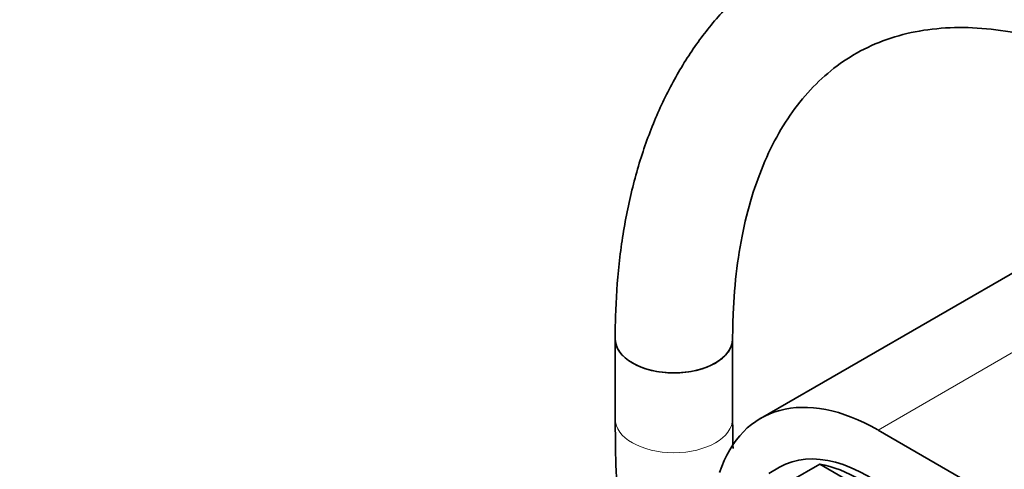
# Model space of a CAD drawing. Units: millimetres. Extents: x 0 to 1469, y 0 to 2761.
# Drawn here: x 101 to 201, y 808 to 854 of the extents above; entities that cross this region are included whole.
import ezdxf
from ezdxf import colors
from ezdxf.entities.mleader import LeaderData, LeaderLine
from ezdxf.math import Vec2, Vec3

# ---------------------------------------------------------------- set-up
doc = ezdxf.new("R2010")
doc.units = ezdxf.units.MM
doc.layers.add('DV5_Défaut', color=7, linetype='Continuous')
doc.layers.add('Défaut', color=7, linetype='Continuous')

# ---------------------------------------------------------------- blocks, each defined once
blk = doc.blocks.new('_DOT')
at = {"color": 0}
blk.add_line((0, 0), (-1, 0), dxfattribs=at)
at = {"color": 0, "const_width": 0.333}
blk.add_lwpolyline([(-0.1665, 0, 1), (0.1665, 0, 1)], format="xyb", close=True, dxfattribs=at)
blk = doc.blocks.new('SE4')
at = {"layer": 'DV5_Défaut', "color": 7, "linetype": 'Continuous', "lineweight": 35}
for p, q in [((203.93, 828.89), (176.36, 812.97)), ((161.5, 821.08), (161.5, 812.92)), ((173.5, 812.92), (173.5, 821.08)), ((188.36, 811.78), (293.01, 751.36)), ((179.45, 806.57), (182.41, 808.28)), ((190.77, 803.45), (182.41, 808.28)), ((178.3, 807.98), (177.19, 807.34))]:
    blk.add_line(p, q, dxfattribs=at)
at = {"layer": 'DV5_Défaut', "color": 7, "linetype": 'Continuous', "lineweight": 18}
blk.add_line((215.93, 827.7), (188.36, 811.78), dxfattribs=at)
at = {"layer": 'DV5_Défaut', "color": 7, "linetype": 'Continuous', "lineweight": 35}
for centre, major_axis, start_param, end_param in [((167.5, 821.08), (-6, 0), 0, 3.141593), ((167.5, 821.08), (6, 0), 3.141781, 6.281562), ((188.36, 792.19), (12, -20.78), 2.356194, 3.621469), ((187.3, 792.39), (9, -15.59), 0, 3.141593), ((186.59, 791.98), (-9, 15.59), 5.162891, 5.832683)]:
    blk.add_ellipse(centre, major_axis=major_axis, ratio=0.57735, start_param=start_param, end_param=end_param, dxfattribs=at)
at = {"layer": 'DV5_Défaut', "color": 7, "linetype": 'Continuous', "lineweight": 18}
for start_param, end_param in [(6.282757, 6.283185), (0, 3.141254)]:
    blk.add_ellipse((167.5, 812.92), major_axis=(-6, 0), ratio=0.57735, start_param=start_param, end_param=end_param, dxfattribs=at)
at = {"layer": 'DV5_Défaut', "color": 7, "linetype": 'Continuous', "lineweight": 35}
for points, knots in [([(221.52, 858.02), (221.3, 858.14), (219.46, 859.12), (215.75, 860.87), (210.72, 862.73), (205.69, 864.07), (200.76, 864.83), (195.97, 865.02), (191.36, 864.63), (186.99, 863.68), (182.89, 862.18), (179.1, 860.17), (175.63, 857.66), (172.5, 854.69), (169.73, 851.26), (167.33, 847.41), (165.32, 843.14), (163.71, 838.49), (162.52, 833.45), (161.77, 828.24), (161.52, 823.93), (161.5, 821.69), (161.5, 821.08)], [0, 0, 0, 0, 0.007712, 0.06397, 0.120262, 0.176421, 0.232272, 0.287611, 0.342249, 0.396085, 0.44916, 0.501663, 0.553899, 0.606128, 0.658657, 0.711752, 0.765556, 0.820077, 0.875213, 0.930796, 0.984009, 1, 1, 1, 1]), ([(173.5, 821.08), (173.51, 822.03), (173.54, 824.36), (173.88, 828.39), (174.62, 832.68), (175.72, 836.64), (177.14, 840.19), (178.86, 843.33), (180.88, 846.04), (183.2, 848.34), (185.84, 850.22), (188.81, 851.64), (192.09, 852.57), (195.64, 852.99), (199.39, 852.89), (203.3, 852.29), (207.37, 851.19), (211.42, 849.66), (214.22, 848.31), (215.51, 847.63)], [0, 0, 0, 0, 0.030702, 0.089292, 0.147831, 0.206403, 0.265189, 0.324483, 0.384712, 0.446401, 0.509979, 0.575271, 0.640744, 0.704602, 0.766541, 0.827013, 0.886577, 0.94566, 1, 1, 1, 1]), ([(161.5, 812.92), (161.51, 811.42), (161.54, 808.59), (161.68, 805.48), (161.79, 803.75)], [0, 0, 0, 0, 0.448406, 1, 1, 1, 1])]:
    blk.add_open_spline(points, degree=3, knots=knots, dxfattribs=at)
blk.add_open_spline([(173.54, 809.89), (173.52, 810.86), (173.51, 811.84), (173.5, 812.92)], degree=3, dxfattribs=at)

msp = doc.modelspace()

# ---------------------------------------------------------------- block references
at = {"layer": 'Défaut'}
msp.add_blockref('SE4', (0, 0), dxfattribs=at)

# ---------------------------------------------------------------- leaders
at = {"layer": 'Défaut', "color": 7, "linetype": 'Continuous', "lineweight": 18}
ml = msp.add_multileader_mtext('Standard', dxfattribs=at)
ml.set_content('{\\pxsm0.9;\\fSolid Edge ISO|b1||i0||c0|p34;\\W1.;30/08/2021\\P}', color=256)
ml.set_leader_properties()
ml.set_arrow_properties(name='DOT')
ml.build(insert=Vec2(0, 0))
ml.multileader.update_dxf_attribs({"leader_type": 0, "dogleg_length": 0, "arrow_head_size": 12})
ctx = ml.context
ctx.base_point, ctx.char_height, ctx.arrow_head_size, ctx.landing_gap_size = Vec3(1381.01, 2753.06), 12, 12, 4.2
notes = []
notes.append((ctx, [(0, (0, 0, 0), (0, 0), (1, 0), 1, [])]))
ctx.mtext.insert = Vec3(1383.01, 2759.18)
for ctx, leaders in notes:
    for number, flags, end, landing, length, lines in leaders:
        leader = LeaderData()
        leader.index, (leader.has_last_leader_line, leader.has_dogleg_vector, leader.attachment_direction) = number, flags
        leader.last_leader_point, leader.dogleg_vector, leader.dogleg_length = Vec3(end), Vec3(landing), length
        for number, points, colour, breaks in lines:
            line = LeaderLine()
            line.index, line.vertices, line.color, line.breaks = number, Vec3.list(points), colors.encode_raw_color(colour), breaks
            leader.lines.append(line)
        ctx.leaders.append(leader)

doc.saveas('drawing.dxf')
